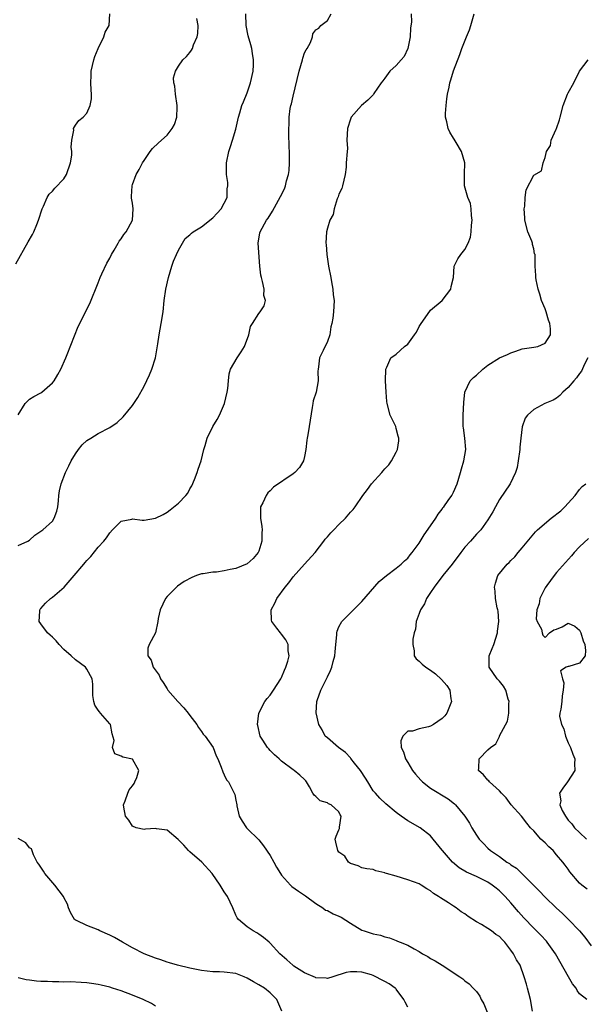
# Model space of a CAD drawing. Units: inches. Extents: x 2565000 to 2568000, y 1539000 to 1542000.
# Drawn here: x 2565597 to 2565696, y 1540716 to 1540888 of the extents above; entities that cross this region are included whole.
import ezdxf

# ---------------------------------------------------------------- set-up
doc = ezdxf.new("R2010")
doc.units = ezdxf.units.IN
doc.header["$MEASUREMENT"] = 0
doc.layers.add('LD25651539_2ft', color=40, linetype='Continuous')

msp = doc.modelspace()

# ---------------------------------------------------------------- linework, layer by layer
at = {"layer": 'LD25651539_2ft'}
for points, elevation in [([(2565596.61, 1540845.39), (2565598.76, 1540849.24), (2565599.5, 1540850.5), (2565599.74, 1540851), (2565600.26, 1540852.26), (2565600.59, 1540853), (2565601.23, 1540855), (2565601.46, 1540855.46), (2565602.09, 1540857), (2565602.43, 1540857.57), (2565603, 1540858.08), (2565603.4, 1540858.6), (2565605, 1540860.24), (2565605.48, 1540861), (2565606.18, 1540863), (2565606.38, 1540864.38), (2565606.39, 1540865), (2565606.27, 1540865.73), (2565606.41, 1540867), (2565606.74, 1540868.74), (2565606.69, 1540869), (2565607, 1540869.58), (2565607.61, 1540870.39), (2565608.35, 1540871), (2565609, 1540871.66), (2565609.61, 1540873), (2565609.8, 1540874.2), (2565609.84, 1540875), (2565609.77, 1540875.77), (2565609.71, 1540877), (2565609.75, 1540878.25), (2565609.75, 1540879), (2565610.2, 1540881), (2565610.4, 1540881.6), (2565611, 1540883), (2565611.97, 1540885), (2565612.19, 1540885.81), (2565612.9, 1540887), (2565613, 1540889)], 8038), ([(2565597, 1540796.23), (2565598.73, 1540797), (2565599, 1540797.18), (2565599.95, 1540798.05), (2565601, 1540798.72), (2565601.34, 1540799), (2565603, 1540800.51), (2565603.33, 1540801), (2565603.75, 1540802.25), (2565603.93, 1540803), (2565604.07, 1540804.06), (2565604.13, 1540805), (2565604.23, 1540805.77), (2565604.53, 1540807), (2565605.31, 1540809), (2565605.86, 1540810.14), (2565606.3, 1540811), (2565607, 1540812.27), (2565607.56, 1540813), (2565608.21, 1540813.79), (2565609, 1540814.55), (2565609.68, 1540815), (2565611, 1540815.81), (2565613, 1540816.84), (2565614.3, 1540817.7), (2565615.33, 1540818.67), (2565617, 1540820.65), (2565617.92, 1540822.08), (2565619, 1540824.07), (2565619.97, 1540826.03), (2565620.35, 1540827), (2565620.99, 1540829.01), (2565621.42, 1540831.42), (2565621.64, 1540833), (2565622, 1540835), (2565622.31, 1540837), (2565622.52, 1540839), (2565622.79, 1540841), (2565623.23, 1540843), (2565623.83, 1540845), (2565624.16, 1540845.84), (2565624.64, 1540847), (2565625, 1540847.76), (2565626.17, 1540849.83), (2565627, 1540850.48), (2565627.25, 1540850.75), (2565627.55, 1540851), (2565629, 1540851.84), (2565631, 1540853.44), (2565631.77, 1540854.23), (2565632.47, 1540855), (2565633, 1540856.01), (2565633.47, 1540857), (2565633.52, 1540858.48), (2565633.6, 1540859), (2565633.61, 1540859.61), (2565633.4, 1540861), (2565633.36, 1540862.64), (2565633.4, 1540863), (2565633.8, 1540865), (2565634.1, 1540865.9), (2565634.41, 1540867), (2565635, 1540868.92), (2565635.5, 1540871), (2565635.73, 1540871.73), (2565636.08, 1540873), (2565636.33, 1540873.67), (2565637, 1540875.25), (2565637.59, 1540877), (2565638.01, 1540879), (2565638.1, 1540880.1), (2565638.1, 1540881), (2565637.89, 1540882.11), (2565637.78, 1540883), (2565637.6, 1540883.6), (2565637.16, 1540885.16), (2565636.82, 1540887), (2565636.76, 1540889)], 8034), ([(2565597, 1540819.03), (2565598.24, 1540821), (2565599, 1540821.77), (2565599.75, 1540822.25), (2565601, 1540822.89), (2565601.16, 1540823), (2565603, 1540824.61), (2565603.28, 1540825), (2565603.94, 1540826.06), (2565604.44, 1540827), (2565605.34, 1540829), (2565605.58, 1540829.58), (2565607.52, 1540834.48), (2565609.51, 1540838.49), (2565611, 1540842.11), (2565611.34, 1540843), (2565611.65, 1540843.65), (2565612.49, 1540845.51), (2565613, 1540846.41), (2565613.3, 1540847), (2565613.79, 1540847.79), (2565614.47, 1540849), (2565614.64, 1540849.36), (2565615, 1540849.76), (2565615.46, 1540850.54), (2565615.85, 1540851), (2565616.99, 1540853), (2565617.12, 1540855), (2565617, 1540855.99), (2565616.83, 1540856.83), (2565616.82, 1540857), (2565616.83, 1540857.17), (2565616.89, 1540859), (2565617, 1540859.24), (2565617.62, 1540861), (2565618.13, 1540861.87), (2565618.73, 1540863), (2565619, 1540863.45), (2565620.06, 1540865), (2565620.46, 1540865.54), (2565621.49, 1540866.51), (2565623, 1540867.85), (2565623.9, 1540869), (2565624.28, 1540869.72), (2565624.71, 1540871), (2565624.76, 1540872.76), (2565624.78, 1540873), (2565624.47, 1540875), (2565624.38, 1540876.38), (2565624.21, 1540877), (2565624.16, 1540877.84), (2565624.46, 1540879), (2565625, 1540879.91), (2565625.78, 1540881), (2565626.42, 1540881.58), (2565627, 1540882.29), (2565627.29, 1540882.71), (2565627.42, 1540883), (2565627.63, 1540883.63), (2565628.25, 1540885), (2565628.39, 1540885.61), (2565628.43, 1540887), (2565628.21, 1540888.21)], 8036), ([(2565665, 1540715.71), (2565664.55, 1540716.55), (2565664.33, 1540717), (2565663, 1540718.83), (2565662.92, 1540718.92), (2565662.82, 1540719), (2565661.75, 1540719.75), (2565661, 1540720.17), (2565660.43, 1540720.43), (2565659.46, 1540721), (2565659, 1540721.21), (2565658.68, 1540721.32), (2565657, 1540721.79), (2565656.14, 1540721.86), (2565655, 1540721.83), (2565654.28, 1540721.72), (2565651.92, 1540721), (2565651, 1540720.68), (2565650.76, 1540720.76), (2565649, 1540720.83), (2565648.89, 1540720.89), (2565647, 1540721.7), (2565645.15, 1540722.85), (2565644.93, 1540723), (2565643.93, 1540723.93), (2565642.66, 1540725), (2565641, 1540726.86), (2565640.81, 1540727), (2565639.85, 1540727.85), (2565639, 1540728.44), (2565638.65, 1540728.65), (2565638.01, 1540729), (2565637, 1540729.68), (2565635.48, 1540731), (2565635.27, 1540731.27), (2565635, 1540731.76), (2565634.46, 1540733), (2565633.54, 1540735), (2565633, 1540735.81), (2565632.25, 1540737), (2565630.88, 1540739), (2565629.1, 1540741), (2565627, 1540742.77), (2565626.76, 1540743), (2565625.93, 1540743.93), (2565624.96, 1540744.96), (2565623, 1540746.59), (2565621.16, 1540746.83), (2565621, 1540746.87), (2565619.27, 1540746.73), (2565619, 1540746.7), (2565617.63, 1540747), (2565617, 1540747.25), (2565616.32, 1540748.32), (2565615.76, 1540749), (2565615.44, 1540750.56), (2565615.39, 1540751), (2565615.7, 1540751.7), (2565616.19, 1540753), (2565616.39, 1540753.61), (2565617, 1540754.32), (2565617.27, 1540754.73), (2565617.41, 1540755), (2565617.75, 1540755.75), (2565618.09, 1540757), (2565617, 1540758.98), (2565615.29, 1540759.29), (2565615, 1540759.5), (2565613.9, 1540759.9), (2565613.48, 1540761), (2565613.79, 1540762.21), (2565613.4, 1540763.4), (2565613.11, 1540765), (2565613, 1540765.15), (2565611.4, 1540767), (2565611.2, 1540767.2), (2565611, 1540767.53), (2565610.39, 1540768.39), (2565610.22, 1540769), (2565610.07, 1540770.07), (2565610.08, 1540771), (2565610.06, 1540772.06), (2565609.95, 1540773), (2565609, 1540774.69), (2565608.77, 1540775), (2565607, 1540776.29), (2565606.28, 1540777), (2565605, 1540778.12), (2565604.18, 1540779), (2565603.64, 1540779.64), (2565603, 1540780.24), (2565602.62, 1540780.62), (2565602.15, 1540781), (2565601, 1540782.6), (2565600.66, 1540783), (2565600.81, 1540784.81), (2565600.78, 1540785), (2565600.87, 1540785.13), (2565601, 1540785.24), (2565601.81, 1540786.19), (2565602.68, 1540787), (2565603, 1540787.22), (2565605.05, 1540789), (2565606.8, 1540791), (2565608.47, 1540793), (2565608.72, 1540793.28), (2565609, 1540793.65), (2565609.7, 1540794.3), (2565611, 1540795.93), (2565611.96, 1540797), (2565612.44, 1540797.56), (2565613, 1540798.45), (2565613.51, 1540799), (2565615, 1540800.48), (2565616.85, 1540800.85), (2565617, 1540800.9), (2565618.65, 1540800.65), (2565619, 1540800.66), (2565621, 1540800.99), (2565622.32, 1540801.68), (2565623, 1540802.07), (2565623.54, 1540802.46), (2565625, 1540803.64), (2565626.29, 1540805), (2565626.62, 1540805.38), (2565627, 1540806.11), (2565627.33, 1540806.67), (2565627.77, 1540807.77), (2565628.29, 1540809), (2565628.44, 1540809.56), (2565628.96, 1540811), (2565629.43, 1540813), (2565629.67, 1540813.67), (2565630.02, 1540815), (2565631.02, 1540817), (2565631.78, 1540818.22), (2565632.16, 1540819), (2565633.05, 1540821), (2565633.52, 1540823), (2565633.63, 1540823.63), (2565633.71, 1540825), (2565633.82, 1540826.18), (2565634.1, 1540827), (2565635.26, 1540829), (2565635.95, 1540830.05), (2565636.5, 1540831), (2565637.29, 1540833), (2565637.56, 1540834.44), (2565637.9, 1540835), (2565639, 1540836.72), (2565639.25, 1540837), (2565639.93, 1540838.07), (2565640.17, 1540839), (2565639.89, 1540839.89), (2565639.93, 1540841), (2565639.67, 1540842.33), (2565639.47, 1540843), (2565639.4, 1540843.4), (2565639.2, 1540845), (2565638.88, 1540849), (2565639.19, 1540850.81), (2565639.23, 1540851), (2565640.39, 1540853), (2565640.66, 1540853.34), (2565641.41, 1540854.59), (2565642.83, 1540857.17), (2565643.49, 1540858.51), (2565643.69, 1540859), (2565643.87, 1540859.87), (2565644.22, 1540861), (2565644.32, 1540861.68), (2565644.39, 1540863), (2565644.38, 1540864.38), (2565644.36, 1540865), (2565644.3, 1540865.7), (2565644.28, 1540868.28), (2565644.25, 1540869), (2565644.3, 1540869.7), (2565644.32, 1540871), (2565644.51, 1540872.51), (2565644.61, 1540873), (2565644.7, 1540873.3), (2565645, 1540874.67), (2565646.06, 1540879), (2565646.67, 1540881), (2565646.73, 1540881.27), (2565647, 1540882.22), (2565647.26, 1540882.74), (2565647.48, 1540883), (2565648.03, 1540884.03), (2565648.4, 1540885), (2565648.47, 1540885.53), (2565649, 1540886.21), (2565649.48, 1540886.51), (2565649.85, 1540887), (2565651, 1540887.88), (2565651.66, 1540889)], 8032), ([(2565665.58, 1540889), (2565665.65, 1540887.65), (2565665.48, 1540886.52), (2565665.43, 1540885), (2565665.02, 1540882.98), (2565664.4, 1540881.6), (2565663.84, 1540881), (2565663, 1540880.03), (2565661.87, 1540879), (2565661, 1540877.79), (2565660.69, 1540877.31), (2565660.4, 1540877), (2565659.11, 1540875.11), (2565659.03, 1540874.97), (2565658.07, 1540873.93), (2565656.94, 1540873), (2565655.16, 1540871), (2565655, 1540870.62), (2565654.49, 1540869), (2565654.41, 1540867), (2565654.47, 1540865.53), (2565654.44, 1540865), (2565654.29, 1540863), (2565654.25, 1540862.25), (2565654.07, 1540861), (2565653.63, 1540859), (2565653.48, 1540858.52), (2565653, 1540857.58), (2565652.89, 1540857.11), (2565652.72, 1540856.72), (2565652.18, 1540855), (2565651.97, 1540854.03), (2565651.41, 1540853), (2565651, 1540851.61), (2565650.85, 1540851), (2565650.73, 1540849), (2565650.77, 1540848.77), (2565650.88, 1540847), (2565651.2, 1540845), (2565651.57, 1540843), (2565651.72, 1540842.28), (2565651.92, 1540841), (2565651.99, 1540839.99), (2565652.15, 1540839), (2565652.04, 1540837), (2565651.93, 1540835.93), (2565651.74, 1540835), (2565651.6, 1540834.4), (2565651.39, 1540833), (2565651, 1540831.86), (2565650.26, 1540830.26), (2565649.61, 1540829), (2565649.45, 1540827.45), (2565649.35, 1540827), (2565649.33, 1540826.67), (2565649.37, 1540825), (2565649.02, 1540822.98), (2565648.53, 1540821.47), (2565648.42, 1540821), (2565648.35, 1540820.35), (2565647.83, 1540817), (2565647.58, 1540815.58), (2565647.46, 1540815), (2565647.4, 1540814.6), (2565647.24, 1540813), (2565647, 1540811.78), (2565646.81, 1540811), (2565646.13, 1540809.87), (2565645.29, 1540809), (2565645, 1540808.77), (2565641.59, 1540806.41), (2565641, 1540805.77), (2565640.58, 1540805.42), (2565640.29, 1540805), (2565639.71, 1540803.71), (2565639.33, 1540803), (2565639.29, 1540802.71), (2565639.29, 1540801), (2565639.56, 1540799.56), (2565639.59, 1540799), (2565639.54, 1540798.46), (2565639.54, 1540797), (2565639, 1540795.24), (2565638.9, 1540795), (2565638.03, 1540793.97), (2565636.98, 1540793.02), (2565635, 1540792.26), (2565634.03, 1540792.03), (2565633, 1540791.83), (2565631.61, 1540791.61), (2565631, 1540791.59), (2565629.28, 1540791.28), (2565629, 1540791.29), (2565628.14, 1540791), (2565627.31, 1540790.69), (2565626.02, 1540789.98), (2565624.84, 1540789.16), (2565624.65, 1540789), (2565623, 1540787.33), (2565622.72, 1540787), (2565621.78, 1540785), (2565621.48, 1540783.48), (2565621.42, 1540783), (2565620.98, 1540781.02), (2565619.88, 1540779), (2565619.64, 1540778.36), (2565619.67, 1540777), (2565620.24, 1540776.24), (2565620.6, 1540775), (2565621.61, 1540773.61), (2565621.84, 1540773), (2565622.32, 1540772.32), (2565623, 1540771.26), (2565623.11, 1540771.11), (2565623.17, 1540771), (2565624.89, 1540769), (2565625.92, 1540767.92), (2565626.69, 1540767), (2565627, 1540766.61), (2565628.18, 1540765), (2565628.47, 1540764.47), (2565629, 1540763.78), (2565629.32, 1540763.32), (2565629.63, 1540763), (2565631.04, 1540761), (2565631.56, 1540759.56), (2565631.85, 1540759), (2565632.46, 1540757.54), (2565632.75, 1540756.75), (2565633, 1540756.24), (2565633.38, 1540755.38), (2565633.71, 1540755), (2565634.48, 1540753.52), (2565634.81, 1540752.81), (2565635, 1540751.79), (2565635.17, 1540751), (2565635.2, 1540750.8), (2565635.59, 1540749), (2565636.12, 1540748.12), (2565636.85, 1540747), (2565637, 1540746.88), (2565639, 1540744.87), (2565639.84, 1540743.84), (2565641, 1540742.14), (2565641.65, 1540741), (2565642.12, 1540740.12), (2565642.79, 1540739), (2565643, 1540738.72), (2565644.54, 1540737), (2565644.77, 1540736.77), (2565645.92, 1540735.92), (2565647.14, 1540735.14), (2565649, 1540733.75), (2565650.19, 1540733), (2565650.64, 1540732.64), (2565651, 1540732.53), (2565651.97, 1540731.97), (2565653, 1540731.56), (2565653.38, 1540731.38), (2565655, 1540730.34), (2565657, 1540729.14), (2565657.38, 1540729), (2565659, 1540728.48), (2565660.26, 1540728.26), (2565661, 1540727.98), (2565661.81, 1540727.81), (2565663, 1540727.3), (2565663.23, 1540727.23), (2565663.69, 1540727), (2565665, 1540726.49), (2565666.15, 1540725.85), (2565667, 1540725.41), (2565667.59, 1540725), (2565668.5, 1540724.5), (2565669, 1540724.19), (2565669.79, 1540723.79), (2565671.03, 1540723), (2565674.08, 1540721), (2565674.61, 1540720.61), (2565675, 1540720.27), (2565675.75, 1540719.75), (2565676.43, 1540719), (2565677, 1540718.41), (2565677.61, 1540717.61), (2565677.84, 1540717), (2565678.28, 1540716.28), (2565679, 1540714.55)], 8030), ([(2565686.81, 1540715), (2565686.46, 1540717), (2565686.15, 1540718.15), (2565685.94, 1540719), (2565685.71, 1540719.71), (2565685.35, 1540721), (2565684.61, 1540723), (2565683.97, 1540723.97), (2565683.46, 1540725), (2565683, 1540725.63), (2565681.95, 1540727), (2565681.47, 1540727.47), (2565681, 1540728), (2565680.39, 1540728.39), (2565679.63, 1540729), (2565679, 1540729.43), (2565677.88, 1540730.12), (2565677, 1540730.59), (2565675.53, 1540731.53), (2565675, 1540731.95), (2565674.34, 1540732.34), (2565673.48, 1540733), (2565673, 1540733.29), (2565672.12, 1540733.88), (2565670.74, 1540734.74), (2565670.39, 1540735), (2565669.5, 1540735.5), (2565669, 1540735.96), (2565668.35, 1540736.35), (2565667.36, 1540737), (2565667, 1540737.19), (2565665, 1540737.93), (2565663, 1540738.55), (2565661.28, 1540739), (2565661.07, 1540739.07), (2565661, 1540739.12), (2565659.45, 1540739.45), (2565659, 1540739.7), (2565657.85, 1540739.85), (2565657, 1540740), (2565656.33, 1540740.33), (2565655, 1540740.75), (2565654.87, 1540740.87), (2565654.7, 1540741), (2565654.01, 1540742.01), (2565653, 1540742.75), (2565652.8, 1540743), (2565652.48, 1540744.48), (2565652.32, 1540745), (2565652.5, 1540745.5), (2565653, 1540746.62), (2565653.13, 1540746.87), (2565653.1, 1540747.1), (2565653.37, 1540749), (2565653.24, 1540749.24), (2565653, 1540749.75), (2565651.62, 1540751), (2565651.19, 1540751.19), (2565651, 1540751.35), (2565649.72, 1540751.72), (2565649, 1540752.42), (2565648.66, 1540752.66), (2565648.44, 1540753), (2565647.85, 1540754.15), (2565647.37, 1540755), (2565647.2, 1540755.2), (2565647, 1540755.41), (2565646.19, 1540756.19), (2565645.21, 1540757), (2565645, 1540757.1), (2565643, 1540758.61), (2565642.6, 1540759), (2565641.74, 1540759.74), (2565641, 1540760.5), (2565640.74, 1540760.74), (2565640.51, 1540761), (2565639.75, 1540762.25), (2565639.27, 1540763), (2565638.84, 1540764.84), (2565638.78, 1540765), (2565639.04, 1540767), (2565640.08, 1540769), (2565640.46, 1540769.54), (2565641, 1540770.12), (2565641.6, 1540771), (2565642.89, 1540773), (2565643, 1540773.21), (2565643.51, 1540774.49), (2565643.75, 1540775), (2565644.08, 1540776.08), (2565644.29, 1540777), (2565644.13, 1540777.87), (2565644.12, 1540779), (2565643.76, 1540779.76), (2565643, 1540780.78), (2565642.79, 1540781), (2565642.19, 1540781.81), (2565641.27, 1540783), (2565641.24, 1540783.24), (2565641.16, 1540785), (2565641.79, 1540786.21), (2565642.14, 1540787), (2565643.64, 1540789), (2565644.28, 1540789.72), (2565645, 1540790.79), (2565647, 1540792.99), (2565648.86, 1540795), (2565650.39, 1540797), (2565650.62, 1540797.38), (2565651, 1540797.75), (2565651.56, 1540798.44), (2565652.13, 1540799), (2565653, 1540799.94), (2565654.12, 1540801), (2565655, 1540802.08), (2565655.46, 1540802.54), (2565655.85, 1540803), (2565657.18, 1540805), (2565657.98, 1540806.02), (2565658.68, 1540807), (2565660.47, 1540809), (2565660.73, 1540809.27), (2565661, 1540809.62), (2565661.69, 1540810.31), (2565662.18, 1540811), (2565663, 1540812.53), (2565663.22, 1540813), (2565663.47, 1540814.53), (2565663.43, 1540815), (2565663.32, 1540815.32), (2565663, 1540816.67), (2565662.91, 1540817), (2565661.95, 1540819), (2565661.4, 1540821), (2565661.38, 1540821.38), (2565661.23, 1540823), (2565661.12, 1540825), (2565661.19, 1540827), (2565661.39, 1540827.39), (2565662.08, 1540829), (2565663, 1540829.61), (2565664.47, 1540831), (2565665, 1540831.39), (2565666.2, 1540833), (2565666.52, 1540833.48), (2565667, 1540834.45), (2565667.35, 1540835), (2565668.86, 1540837.14), (2565669, 1540837.3), (2565671, 1540839), (2565672.51, 1540841), (2565672.58, 1540841.42), (2565673, 1540843), (2565673.11, 1540845), (2565673.75, 1540846.25), (2565674.25, 1540847), (2565675, 1540847.91), (2565675.56, 1540849), (2565675.96, 1540850.04), (2565676.09, 1540851), (2565676.16, 1540852.16), (2565676.26, 1540853), (2565676.14, 1540853.86), (2565676.09, 1540855), (2565675.94, 1540855.94), (2565675.49, 1540857), (2565674.94, 1540859), (2565674.94, 1540860.94), (2565674.93, 1540861.07), (2565674.98, 1540863), (2565674.39, 1540865), (2565673.45, 1540866.55), (2565673.13, 1540867.13), (2565673, 1540867.32), (2565672.38, 1540868.38), (2565672.04, 1540869), (2565671.81, 1540870.19), (2565671.61, 1540871), (2565671.62, 1540871.62), (2565671.69, 1540873), (2565671.82, 1540874.18), (2565671.94, 1540875), (2565672.22, 1540876.22), (2565672.37, 1540877), (2565672.51, 1540877.49), (2565673, 1540879.1), (2565674.09, 1540881.91), (2565674.45, 1540883), (2565675.25, 1540885), (2565675.78, 1540886.22), (2565676.04, 1540887), (2565676.61, 1540889)], 8028), ([(2565696.28, 1540717), (2565695, 1540718.03), (2565694.57, 1540718.57), (2565694.39, 1540719), (2565693.77, 1540719.77), (2565693.09, 1540721), (2565690.77, 1540725), (2565689.36, 1540727), (2565689.2, 1540727.2), (2565688.25, 1540728.25), (2565687, 1540729.49), (2565685.29, 1540731.29), (2565684.35, 1540732.35), (2565683, 1540733.92), (2565682.03, 1540735), (2565681, 1540736), (2565680.44, 1540736.44), (2565679.77, 1540737), (2565679, 1540737.51), (2565677, 1540738.48), (2565675.26, 1540739.26), (2565674.01, 1540740.01), (2565672.85, 1540741), (2565671.06, 1540743), (2565671, 1540743.1), (2565669.42, 1540745), (2565669, 1540745.56), (2565667.2, 1540747), (2565665, 1540748.19), (2565663.85, 1540749), (2565663, 1540749.64), (2565661.17, 1540751.17), (2565660.14, 1540752.14), (2565659.36, 1540753), (2565659, 1540753.46), (2565658.02, 1540755), (2565657.64, 1540755.64), (2565656.76, 1540757), (2565655.73, 1540758.27), (2565655.09, 1540759.09), (2565655, 1540759.18), (2565654.14, 1540760.14), (2565652.9, 1540761), (2565651, 1540762.71), (2565650.62, 1540763), (2565650.06, 1540764.06), (2565649.47, 1540765), (2565649.05, 1540767.05), (2565649.14, 1540769), (2565649.18, 1540769.18), (2565649.84, 1540771), (2565650.66, 1540772.66), (2565650.9, 1540773.1), (2565651, 1540773.35), (2565651.54, 1540774.46), (2565651.75, 1540775), (2565651.99, 1540775.99), (2565652.26, 1540777), (2565652.33, 1540777.67), (2565652.44, 1540779), (2565652.63, 1540780.63), (2565652.64, 1540781), (2565652.68, 1540781.32), (2565653, 1540782.04), (2565653.51, 1540783), (2565655, 1540784.5), (2565656.26, 1540785.74), (2565657, 1540786.5), (2565660.03, 1540789.97), (2565661.3, 1540791), (2565663, 1540792.29), (2565663.88, 1540793), (2565664.44, 1540793.56), (2565665, 1540794.06), (2565665.41, 1540794.59), (2565665.8, 1540795), (2565667, 1540796.65), (2565667.88, 1540798.12), (2565669, 1540799.69), (2565669.89, 1540801), (2565670.31, 1540801.69), (2565671, 1540802.6), (2565671.15, 1540802.85), (2565671.29, 1540803), (2565672.08, 1540804.08), (2565672.71, 1540805), (2565673, 1540805.54), (2565673.66, 1540807), (2565674.24, 1540809), (2565674.39, 1540809.61), (2565674.78, 1540811), (2565675.12, 1540813), (2565675, 1540815), (2565674.76, 1540816.76), (2565674.71, 1540817), (2565674.7, 1540817.3), (2565674.69, 1540819), (2565674.78, 1540821.22), (2565674.97, 1540823), (2565675.92, 1540825), (2565676.46, 1540825.54), (2565677, 1540825.98), (2565678.09, 1540827), (2565679, 1540827.73), (2565681, 1540828.99), (2565682.4, 1540829.6), (2565683, 1540829.89), (2565683.86, 1540830.14), (2565685, 1540830.55), (2565687, 1540830.84), (2565687.71, 1540831), (2565689, 1540831.53), (2565689.9, 1540833), (2565689.93, 1540834.07), (2565689.8, 1540835), (2565689.57, 1540835.57), (2565689.18, 1540837), (2565689, 1540837.52), (2565688.38, 1540839), (2565688.09, 1540840.09), (2565687.79, 1540841), (2565687.4, 1540842.6), (2565687.36, 1540843), (2565687.37, 1540843.37), (2565687.24, 1540845), (2565687.26, 1540846.74), (2565687.22, 1540847), (2565687.16, 1540847.16), (2565687, 1540848.01), (2565686.79, 1540848.79), (2565686.77, 1540849), (2565686.66, 1540849.34), (2565685.98, 1540851), (2565685.42, 1540853), (2565685.45, 1540853.45), (2565685.32, 1540855), (2565685.44, 1540855.44), (2565685.5, 1540857), (2565685.7, 1540858.3), (2565687, 1540860.87), (2565688.36, 1540861.64), (2565688.65, 1540863), (2565689, 1540863.93), (2565689.21, 1540865), (2565689.93, 1540866.07), (2565690.07, 1540867), (2565690.89, 1540868.89), (2565690.95, 1540869), (2565691.49, 1540870.51), (2565691.6, 1540871), (2565692.14, 1540873), (2565692.87, 1540875), (2565693, 1540875.25), (2565694.02, 1540877), (2565695, 1540879.03), (2565696.49, 1540881)], 8026), ([(2565696.44, 1540829), (2565695.88, 1540827.88), (2565695.34, 1540826.66), (2565695, 1540826.25), (2565694.48, 1540825.52), (2565693.98, 1540825), (2565693, 1540823.82), (2565692.05, 1540823), (2565691.55, 1540822.45), (2565691, 1540821.96), (2565690.38, 1540821.62), (2565688.94, 1540821), (2565687, 1540820), (2565685.89, 1540819), (2565685.52, 1540818.48), (2565685, 1540816.98), (2565684.77, 1540815), (2565684.57, 1540813.43), (2565684.55, 1540813), (2565684.26, 1540811), (2565684.12, 1540809.88), (2565683.84, 1540809), (2565682.88, 1540807), (2565681, 1540804.26), (2565680.34, 1540803), (2565679.89, 1540802.11), (2565679, 1540800.74), (2565677.75, 1540799), (2565677, 1540798.2), (2565675.98, 1540797), (2565675, 1540795.95), (2565674.29, 1540795), (2565672.75, 1540793), (2565671.13, 1540791), (2565669.61, 1540789), (2565669, 1540788.04), (2565668.29, 1540787), (2565667.91, 1540786.09), (2565667.21, 1540785), (2565667, 1540784.37), (2565666.5, 1540783), (2565666.34, 1540781.66), (2565666.13, 1540781), (2565665.89, 1540779.89), (2565665.88, 1540779), (2565666.13, 1540777.87), (2565666.11, 1540777), (2565666.48, 1540776.48), (2565667, 1540776.08), (2565667.53, 1540775.53), (2565668.16, 1540775), (2565669, 1540774.5), (2565669.83, 1540773.83), (2565670.88, 1540772.88), (2565671.81, 1540771.81), (2565672.33, 1540771), (2565672.52, 1540769.48), (2565672.65, 1540769), (2565671.85, 1540767), (2565671.49, 1540766.51), (2565671, 1540766.08), (2565669.52, 1540765), (2565669, 1540764.73), (2565668.61, 1540764.61), (2565667, 1540764.27), (2565665.83, 1540763.83), (2565665, 1540763.83), (2565664.13, 1540763), (2565663.82, 1540762.18), (2565663.89, 1540761), (2565664.25, 1540760.25), (2565664.6, 1540759), (2565665, 1540758.37), (2565665.82, 1540757), (2565666.34, 1540756.34), (2565667.3, 1540755.3), (2565667.6, 1540755), (2565669, 1540753.93), (2565672.06, 1540752.06), (2565673.18, 1540751.18), (2565673.37, 1540751), (2565675, 1540749), (2565675.8, 1540747.8), (2565676.22, 1540747), (2565677, 1540745.68), (2565677.46, 1540745), (2565678.22, 1540744.22), (2565679, 1540743.43), (2565679.46, 1540743), (2565681, 1540741.95), (2565682.33, 1540741), (2565682.76, 1540740.76), (2565683, 1540740.54), (2565683.97, 1540739.97), (2565687.97, 1540735.97), (2565689, 1540734.86), (2565690.92, 1540733), (2565692.02, 1540732.02), (2565693.08, 1540731), (2565694.98, 1540729), (2565695.89, 1540727.89), (2565697, 1540726.41)], 8024), ([(2565696.3, 1540736.3), (2565695.39, 1540737), (2565695, 1540737.35), (2565693.31, 1540739.31), (2565693, 1540739.76), (2565692.47, 1540740.47), (2565692.1, 1540741), (2565691, 1540742.28), (2565690.37, 1540743), (2565689.66, 1540743.66), (2565689, 1540744.34), (2565688.24, 1540745), (2565687, 1540746.44), (2565686.45, 1540747), (2565685.79, 1540747.79), (2565684.89, 1540749), (2565683.07, 1540751), (2565682.2, 1540752.2), (2565681.39, 1540753), (2565681, 1540753.45), (2565679.3, 1540755), (2565679.19, 1540755.19), (2565679, 1540755.32), (2565678.25, 1540756.25), (2565677.35, 1540757), (2565677.4, 1540757.4), (2565677.49, 1540759), (2565679, 1540760.57), (2565679.45, 1540761), (2565680.38, 1540761.62), (2565681, 1540762.93), (2565681.05, 1540762.95), (2565681.05, 1540763.05), (2565682.41, 1540765.59), (2565682.63, 1540767), (2565682.67, 1540768.67), (2565682.71, 1540769), (2565682.56, 1540769.44), (2565682.11, 1540771), (2565681.72, 1540771.72), (2565681, 1540772.56), (2565680.59, 1540773), (2565679.24, 1540775), (2565679.24, 1540777), (2565679.74, 1540778.26), (2565680.06, 1540779), (2565680.68, 1540781), (2565680.69, 1540781.31), (2565680.88, 1540783), (2565680.77, 1540784.77), (2565680.73, 1540785), (2565680.64, 1540785.36), (2565680.34, 1540787), (2565680.26, 1540788.26), (2565680.14, 1540789), (2565680.3, 1540789.7), (2565680.71, 1540791), (2565682.36, 1540793), (2565682.7, 1540793.3), (2565683, 1540793.61), (2565683.71, 1540794.29), (2565684.26, 1540795), (2565685, 1540795.85), (2565687.33, 1540798.66), (2565687.65, 1540799), (2565690.03, 1540801), (2565691.71, 1540802.29), (2565692.45, 1540803), (2565693, 1540803.64), (2565694.25, 1540805), (2565695, 1540806.01), (2565695.48, 1540806.52), (2565696.09, 1540807)], 8022), ([(2565696.56, 1540797.44), (2565695, 1540796.02), (2565694.04, 1540795), (2565693.57, 1540794.43), (2565691, 1540791.54), (2565690.56, 1540791), (2565689.28, 1540789.28), (2565689, 1540788.87), (2565688.05, 1540787), (2565687.92, 1540786.08), (2565687.54, 1540785), (2565687.44, 1540783.44), (2565687.59, 1540783), (2565688.33, 1540781.67), (2565688.48, 1540781), (2565688.6, 1540780.6), (2565689, 1540780.19), (2565689.74, 1540781), (2565690.48, 1540781.52), (2565691, 1540781.64), (2565691.94, 1540782.06), (2565693, 1540782.68), (2565694.16, 1540782.16), (2565695, 1540781.45), (2565695.23, 1540781), (2565695.61, 1540779.61), (2565695.93, 1540779), (2565696.05, 1540777.95), (2565695.99, 1540777), (2565695, 1540775.72), (2565693.15, 1540775.15), (2565693, 1540775.12), (2565692.65, 1540775), (2565691.65, 1540774.35), (2565692.02, 1540773), (2565692.26, 1540772.26), (2565692.16, 1540771), (2565691.99, 1540770.01), (2565691.89, 1540769), (2565691.7, 1540767.7), (2565691.54, 1540767), (2565691.52, 1540766.48), (2565691.82, 1540765), (2565692.25, 1540764.25), (2565692.54, 1540763), (2565693, 1540761.81), (2565693.4, 1540761), (2565693.83, 1540759.83), (2565694.19, 1540759), (2565694.14, 1540758.14), (2565694.18, 1540757), (2565692.92, 1540755), (2565692.07, 1540753.93), (2565691.52, 1540753), (2565691.7, 1540751.7), (2565691.57, 1540751), (2565691.99, 1540750.01), (2565692.52, 1540749), (2565693, 1540748.34), (2565693.65, 1540747.65), (2565694.13, 1540747), (2565695, 1540746.14), (2565696.22, 1540745)], 8020), ([(2565643.04, 1540714.96), (2565642.14, 1540717), (2565641, 1540718.16), (2565639.99, 1540719), (2565639, 1540719.61), (2565638.1, 1540720.1), (2565637, 1540720.77), (2565636.49, 1540721), (2565635, 1540721.56), (2565633, 1540721.82), (2565632.15, 1540721.85), (2565631, 1540721.87), (2565629, 1540722.09), (2565627, 1540722.5), (2565624.81, 1540723), (2565623.45, 1540723.45), (2565623, 1540723.56), (2565621.93, 1540723.93), (2565621, 1540724.21), (2565619, 1540725), (2565617, 1540726.03), (2565615.23, 1540727), (2565613.82, 1540727.82), (2565613, 1540728.24), (2565611.27, 1540729), (2565611, 1540729.16), (2565609, 1540729.94), (2565607.2, 1540730.8), (2565607, 1540730.87), (2565606.85, 1540731), (2565606.18, 1540732.18), (2565605.82, 1540733), (2565605.65, 1540733.65), (2565605, 1540734.82), (2565604.92, 1540735), (2565603.43, 1540737), (2565601.68, 1540739), (2565601.44, 1540739.44), (2565601, 1540740.12), (2565600.62, 1540740.62), (2565600.36, 1540741), (2565599.71, 1540742.29), (2565599.34, 1540743.34), (2565599, 1540743.51), (2565598.37, 1540744.37), (2565597, 1540745.12)], 8034), ([(2565621, 1540715.88), (2565620.3, 1540716.3), (2565618.83, 1540717), (2565617, 1540717.79), (2565615, 1540718.53), (2565613.49, 1540719), (2565613, 1540719.17), (2565611.51, 1540719.51), (2565611, 1540719.66), (2565609.81, 1540719.81), (2565609, 1540719.93), (2565607.99, 1540719.99), (2565606.08, 1540720.08), (2565605, 1540720.07), (2565604.12, 1540720.12), (2565603, 1540720.09), (2565602.14, 1540720.14), (2565601, 1540720.17), (2565600.24, 1540720.24), (2565599, 1540720.41), (2565598.44, 1540720.44), (2565597, 1540720.79)], 8036)]:
    msp.add_lwpolyline(points, dxfattribs=dict(at, elevation=elevation))

doc.saveas('drawing.dxf')
